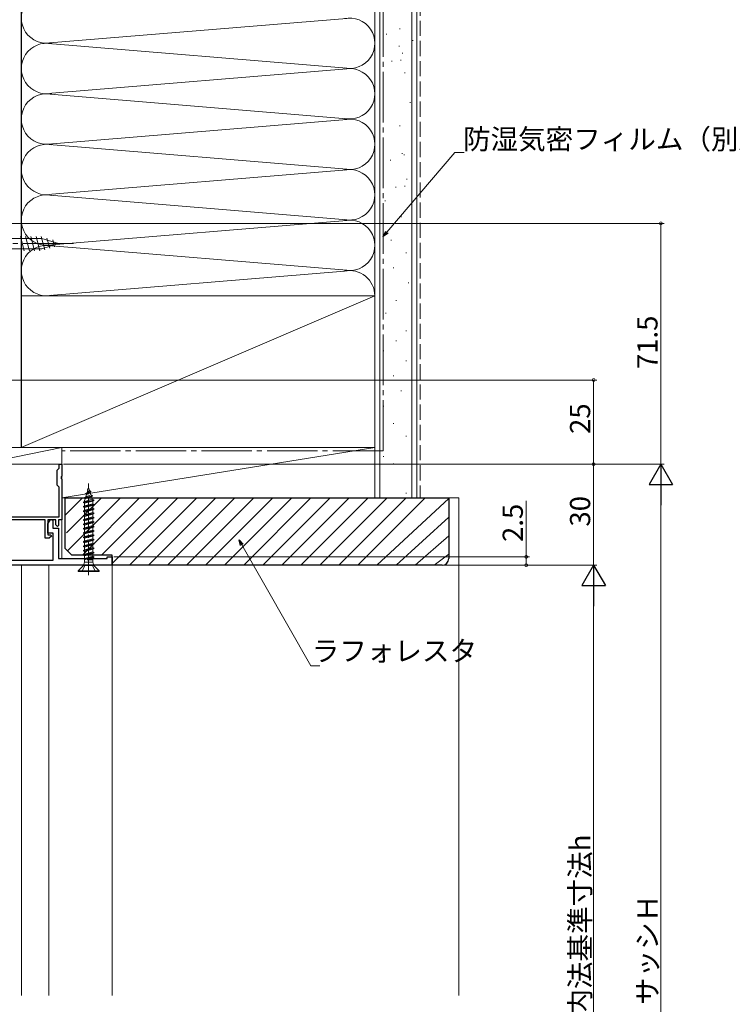
# Model space of a CAD drawing. Extents: x 0 to 990, y 0 to 1603.
# Drawn here: x 162 to 373, y 341 to 633 of the extents above; entities that cross this region are included whole.
import ezdxf

# ---------------------------------------------------------------- set-up
doc = ezdxf.new("R2010")
doc.units = 0
doc.linetypes.add('YCENTER_1', pattern=[13, 10, -1, 1, -1])
doc.linetypes.add('YHIDDEN_1', pattern=[4, 3, -1])
for name, color, linetype, lineweight in [('YKK_11', 7, 'CONTINUOUS', 30), ('YKK_12', 2, 'CONTINUOUS', 13), ('YKK_13', 4, 'CONTINUOUS', 13), ('YKK_D', 6, 'CONTINUOUS', 13), ('YSS_K', 3, 'CONTINUOUS', 13)]:
    doc.layers.add(name, color=color, linetype=linetype, lineweight=lineweight)
doc.styles.get("Standard").update_dxf_attribs({"font": 'txt', "bigfont": 'BIGFONT'})

msp = doc.modelspace()

# ---------------------------------------------------------------- linework, layer by layer
at = {"layer": 'YKK_11', "color": 0, "linetype": 'ByBlock', "lineweight": -2}
for p, q in [((173.2, 499.75), (173.2, 500.95)), ((173.2, 500.95), (174, 500.95)), ((174, 500.95), (174, 497.41)), ((172.6, 499.15), (172.9, 499.45)), ((172.6, 494.75), (172.6, 499.15)), ((172.9, 499.45), (173.2, 499.75)), ((174, 497.41), (173.88, 497.23)), ((173.88, 497.23), (173.88, 496.68)), ((172.9, 494.45), (172.6, 494.75)), ((173.2, 494.15), (172.9, 494.45)), ((173.2, 485.35), (173.2, 494.15)), ((173.88, 496.68), (174, 496.5)), ((174, 496.5), (174, 484.45)), ((157.89, 485.35), (173.2, 485.35)), ((169.1, 484.45), (141, 484.45)), ((169.1, 478.95), (169.1, 484.45)), ((172.2, 484.45), (169.9, 484.45)), ((169.9, 484.45), (169.9, 479.95)), ((172.2, 482.95), (172.2, 484.45)), ((172.7, 482.45), (172.2, 482.95)), ((173, 482.75), (172.7, 482.45)), ((174, 484.45), (173, 484.45)), ((173, 484.45), (173, 482.75)), ((169.9, 479.95), (170.78, 479.95)), ((170.93, 479.56), (170.3, 478.95)), ((170.78, 479.95), (170.93, 479.56)), ((170.3, 478.95), (169.1, 478.95))]:
    msp.add_line(p, q, dxfattribs=at)
at = {"layer": 'YKK_11', "color": 0, "linetype": 'ByBlock', "lineweight": -2, "ltscale": 0.5}
for p, q in [((169.9, 483.25), (170.66, 484.54)), ((169.9, 480.45), (169.9, 483.25)), ((170.66, 484.54), (171.4, 484.34)), ((171.4, 484.34), (171.4, 481.95)), ((171.5, 480.45), (169.9, 480.45)), ((171.4, 481.95), (173, 481.95)), ((171.5, 472.45), (171.5, 480.45)), ((173, 481.95), (173, 472.95)), ((143.7, 472.45), (171.5, 472.45)), ((189, 470.95), (158.7, 470.95)), ((173, 472.95), (187.5, 472.95)), ((187.5, 472.95), (187.5, 473.45)), ((187.5, 473.45), (189, 473.45)), ((189, 473.45), (189, 470.95))]:
    msp.add_line(p, q, dxfattribs=at)
at = {"layer": 'YKK_12'}
for p, q in [((147, 500.95), (174, 500.95)), ((174, 500.95), (174, 472.95)), ((174, 483.55), (174, 472.95)), ((159, 470.95), (189, 470.95)), ((162, 470.95), (162, 343.21)), ((170.19, 470.95), (170.19, 343.21)), ((189, 470.95), (189, 343.21))]:
    msp.add_line(p, q, dxfattribs=at)
at = {"layer": 'YKK_13', "linetype": 'ByBlock', "ltscale": 1.5}
for p, q in [((168.09, 568), (149.55, 568)), ((162.85, 564.35), (161.72, 568.55)), ((164.4, 564.35), (163.28, 568.55)), ((165.95, 564.35), (164.83, 568.55)), ((167.51, 564.35), (166.38, 568.55)), ((168.99, 564.61), (167.93, 568.55)), ((173, 566.45), (168.09, 568)), ((170.42, 565.06), (169.61, 568.1)), ((171.85, 565.51), (171.31, 567.56)), ((149.55, 564.9), (168.09, 564.9)), ((173, 566.45), (168.09, 564.9))]:
    msp.add_line(p, q, dxfattribs=at)
at = {"layer": 'YKK_13', "linetype": 'YCENTER_1', "ltscale": 1.5}
msp.add_line((143, 566.45), (178, 566.45), dxfattribs=at)
at = {"layer": 'YKK_13', "linetype": 'YCENTER_1'}
msp.add_line((182, 468.05), (182, 495.21), dxfattribs=at)
at = {"layer": 'YKK_13', "linetype": 'Continuous'}
for p, q in [((183.15, 491.6), (180.6, 490.95)), ((180.6, 490.85), (183.15, 491.5)), ((180.6, 490.95), (181.14, 491.27)), ((180.95, 490.65), (182.83, 491.32)), ((181.1, 492.25), (182.65, 492.9)), ((182.65, 492.8), (181.1, 492.15)), ((181.1, 492.25), (181.52, 492.5)), ((181.1, 492.15), (181.1, 492.25)), ((181.1, 492.15), (181.37, 492)), ((181.37, 492), (181.14, 491.27)), ((181.14, 491.27), (182.66, 491.89)), ((181.37, 492), (182.42, 492.67)), ((181.79, 493.4), (181.52, 492.5)), ((181.52, 492.5), (182.28, 493.11)), ((181.7, 493.55), (181.87, 493.66)), ((181.7, 493.55), (181.86, 493.6)), ((181.7, 493.45), (181.7, 493.55)), ((181.7, 493.45), (181.82, 493.49)), ((181.7, 493.45), (181.79, 493.4)), ((182, 494.05), (181.79, 493.4)), ((182, 494.05), (182.28, 493.11)), ((182.65, 492.9), (182.28, 493.11)), ((182.65, 492.8), (182.42, 492.67)), ((182.42, 492.67), (182.66, 491.89)), ((182.65, 492.8), (182.65, 492.9)), ((183.15, 491.6), (182.66, 491.89)), ((183.15, 491.5), (182.83, 491.32)), ((182.83, 491.32), (183.06, 490.59)), ((183.15, 491.5), (183.15, 491.6)), ((180.45, 489.65), (183.55, 490.3)), ((180.45, 489.55), (183.55, 490.2)), ((180.45, 489.65), (180.8, 489.86)), ((180.45, 489.55), (180.45, 489.65)), ((180.45, 489.55), (180.8, 489.35)), ((180.45, 488.35), (183.55, 489)), ((180.45, 488.25), (183.55, 488.9)), ((180.45, 488.35), (180.8, 488.56)), ((180.45, 488.25), (180.45, 488.35)), ((180.6, 490.85), (180.6, 490.95)), ((180.6, 490.85), (180.95, 490.65)), ((180.95, 490.65), (180.8, 490.13)), ((180.8, 489.86), (183.06, 490.59)), ((180.8, 489.86), (180.8, 490.13)), ((180.8, 489.35), (183.2, 490)), ((180.8, 488.56), (180.8, 489.35)), ((180.8, 488.56), (183.2, 489.21)), ((180.8, 488.05), (183.2, 488.7)), ((183.55, 490.3), (183.06, 490.59)), ((183.55, 490.2), (183.2, 490)), ((183.2, 489.21), (183.2, 490)), ((183.55, 489), (183.2, 489.21)), ((183.55, 488.9), (183.2, 488.7)), ((183.2, 487.91), (183.2, 488.7)), ((183.55, 490.2), (183.55, 490.3)), ((183.55, 488.9), (183.55, 489)), ((180.45, 488.25), (180.8, 488.05)), ((180.45, 487.05), (183.55, 487.7)), ((180.45, 486.95), (183.55, 487.6)), ((180.45, 487.05), (180.8, 487.26)), ((180.45, 486.95), (180.45, 487.05)), ((180.45, 486.95), (180.8, 486.75)), ((180.45, 485.75), (183.55, 486.4)), ((180.45, 485.65), (183.55, 486.3)), ((180.45, 485.75), (180.8, 485.96)), ((180.45, 485.65), (180.45, 485.75)), ((180.45, 485.65), (180.8, 485.45)), ((180.8, 487.26), (180.8, 488.05)), ((180.8, 487.26), (183.2, 487.91)), ((180.8, 486.75), (183.2, 487.4)), ((180.8, 485.96), (180.8, 486.75)), ((180.8, 485.96), (183.2, 486.61)), ((180.8, 485.45), (183.2, 486.1)), ((180.8, 484.66), (180.8, 485.45)), ((183.55, 487.7), (183.2, 487.91)), ((183.55, 487.6), (183.2, 487.4)), ((183.2, 486.61), (183.2, 487.4)), ((183.55, 486.4), (183.2, 486.61)), ((183.55, 486.3), (183.2, 486.1)), ((183.2, 485.31), (183.2, 486.1)), ((183.55, 487.6), (183.55, 487.7)), ((183.55, 486.3), (183.55, 486.4)), ((180.45, 484.45), (183.55, 485.1)), ((180.45, 484.35), (183.55, 485)), ((180.45, 484.45), (180.8, 484.66)), ((180.45, 484.35), (180.45, 484.45)), ((180.45, 484.35), (180.8, 484.15)), ((180.45, 483.15), (183.55, 483.8)), ((180.45, 483.05), (183.55, 483.7)), ((180.45, 483.15), (180.8, 483.36)), ((180.45, 483.05), (180.45, 483.15)), ((180.45, 483.05), (180.8, 482.85)), ((180.45, 481.85), (183.55, 482.5)), ((180.8, 484.66), (183.2, 485.31)), ((180.8, 484.15), (183.2, 484.8)), ((180.8, 483.36), (180.8, 484.15)), ((180.8, 483.36), (183.2, 484.01)), ((180.8, 482.85), (183.2, 483.5)), ((180.8, 482.06), (180.8, 482.85)), ((180.8, 482.06), (183.2, 482.71)), ((183.55, 485.1), (183.2, 485.31)), ((183.55, 485), (183.2, 484.8)), ((183.2, 484.01), (183.2, 484.8)), ((183.55, 483.8), (183.2, 484.01)), ((183.55, 483.7), (183.2, 483.5)), ((183.2, 482.71), (183.2, 483.5)), ((183.55, 482.5), (183.2, 482.71)), ((183.55, 485), (183.55, 485.1)), ((183.55, 483.7), (183.55, 483.8)), ((183.55, 482.4), (183.55, 482.5)), ((180.45, 481.75), (183.55, 482.4)), ((180.45, 481.85), (180.8, 482.06)), ((180.45, 481.75), (180.45, 481.85)), ((180.45, 481.75), (180.8, 481.55)), ((180.45, 480.55), (183.55, 481.2)), ((180.45, 480.45), (183.55, 481.1)), ((180.45, 480.55), (180.8, 480.76)), ((180.45, 480.45), (180.45, 480.55)), ((180.45, 480.45), (180.8, 480.25)), ((180.45, 479.25), (183.55, 479.9)), ((180.45, 479.15), (183.55, 479.8)), ((180.8, 481.55), (183.2, 482.2)), ((180.8, 480.76), (180.8, 481.55)), ((180.8, 480.76), (183.2, 481.41)), ((180.8, 480.25), (183.2, 480.9)), ((180.8, 479.46), (180.8, 480.25)), ((180.8, 479.46), (183.2, 480.11)), ((180.8, 478.95), (183.2, 479.6)), ((183.55, 482.4), (183.2, 482.2)), ((183.2, 481.41), (183.2, 482.2)), ((183.55, 481.2), (183.2, 481.41)), ((183.55, 481.1), (183.2, 480.9)), ((183.2, 480.11), (183.2, 480.9)), ((183.55, 479.9), (183.2, 480.11)), ((183.55, 479.8), (183.2, 479.6)), ((183.2, 478.81), (183.2, 479.6)), ((183.55, 481.1), (183.55, 481.2)), ((183.55, 479.8), (183.55, 479.9)), ((180.45, 479.25), (180.8, 479.46)), ((180.45, 479.15), (180.45, 479.25)), ((180.45, 479.15), (180.8, 478.95)), ((180.45, 477.95), (183.55, 478.6)), ((180.45, 477.85), (183.55, 478.5)), ((180.45, 477.95), (180.8, 478.16)), ((180.45, 477.85), (180.45, 477.95)), ((180.45, 477.85), (180.8, 477.65)), ((180.45, 476.65), (183.55, 477.3)), ((180.45, 476.55), (183.55, 477.2)), ((180.45, 476.65), (180.8, 476.86)), ((180.45, 476.55), (180.45, 476.65)), ((180.8, 478.16), (180.8, 478.95)), ((180.8, 478.16), (183.2, 478.81)), ((180.8, 477.65), (183.2, 478.3)), ((180.8, 476.86), (180.8, 477.65)), ((180.8, 476.86), (183.2, 477.51)), ((180.8, 476.35), (183.2, 477)), ((183.55, 478.6), (183.2, 478.81)), ((183.55, 478.5), (183.2, 478.3)), ((183.2, 477.51), (183.2, 478.3)), ((183.55, 477.3), (183.2, 477.51)), ((183.55, 477.2), (183.2, 477)), ((183.2, 476.21), (183.2, 477)), ((183.55, 478.5), (183.55, 478.6)), ((183.55, 477.2), (183.55, 477.3)), ((180.45, 476.55), (180.8, 476.35)), ((180.45, 475.35), (183.55, 476)), ((180.45, 475.25), (183.55, 475.9)), ((180.45, 475.35), (180.8, 475.56)), ((180.45, 475.25), (180.45, 475.35)), ((180.45, 475.25), (180.8, 475.05)), ((180.45, 474.05), (183.55, 474.7)), ((180.45, 473.95), (183.55, 474.6)), ((180.45, 474.05), (180.8, 474.26)), ((180.45, 473.95), (180.45, 474.05)), ((180.45, 473.95), (180.8, 473.75)), ((180.8, 475.56), (180.8, 476.35)), ((180.8, 475.56), (183.2, 476.21)), ((180.8, 475.05), (183.2, 475.7)), ((180.8, 474.26), (180.8, 475.05)), ((180.8, 474.26), (183.2, 474.91)), ((180.8, 473.75), (183.2, 474.4)), ((180.8, 472.96), (180.8, 473.75)), ((183.55, 476), (183.2, 476.21)), ((183.55, 475.9), (183.2, 475.7)), ((183.2, 474.91), (183.2, 475.7)), ((183.55, 474.7), (183.2, 474.91)), ((183.55, 474.6), (183.2, 474.4)), ((183.2, 473.59), (183.2, 474.4)), ((183.55, 475.9), (183.55, 476)), ((183.55, 474.6), (183.55, 474.7)), ((180.45, 470.85), (178.9, 469.3)), ((180.45, 470.85), (180.72, 471.88)), ((180.45, 470.85), (183.55, 470.85)), ((180.63, 472.86), (183.55, 473.4)), ((180.63, 472.86), (180.8, 472.96)), ((180.63, 472.86), (180.72, 472.49)), ((180.7, 472.57), (183.55, 473.3)), ((180.72, 471.88), (180.72, 472.5)), ((180.72, 471.88), (183.27, 471.88)), ((180.8, 472.96), (183.2, 473.61)), ((181.59, 472.55), (183.55, 473.3)), ((183.2, 473.1), (181.59, 472.55)), ((183.27, 472.55), (181.59, 472.55)), ((183.55, 473.4), (183.2, 473.61)), ((183.55, 473.3), (183.2, 473.1)), ((183.2, 472.59), (183.2, 473.1)), ((183.2, 472.59), (183.27, 472.55)), ((183.27, 471.88), (183.27, 472.55)), ((183.55, 470.85), (183.27, 471.88)), ((183.55, 473.3), (183.55, 473.4)), ((183.55, 470.85), (185.1, 469.3)), ((178.9, 469.3), (178.9, 469.05)), ((178.9, 469.3), (185.1, 469.3)), ((178.9, 469.05), (185.1, 469.05)), ((185.1, 469.05), (185.1, 469.3))]:
    msp.add_line(p, q, dxfattribs=at)
at = {"layer": 'YKK_13', "linetype": 'YHIDDEN_1'}
for p, q in [((180, 469.05), (180.85, 470.77)), ((180.85, 470.77), (182, 471.05)), ((183.14, 470.77), (182, 471.05)), ((184, 469.05), (183.14, 470.77))]:
    msp.add_line(p, q, dxfattribs=at)
at = {"layer": 'YKK_D', "ltscale": 1.5}
for p, q in [((270.6, 569.89), (290.82, 593.48)), ((290.82, 593.48), (293.52, 593.48)), ((150.65, 572.45), (352.99, 572.45)), ((351.99, 500.95), (351.99, 572.45)), ((147.65, 525.95), (332.99, 525.95)), ((331.99, 525.95), (331.99, 500.95)), ((174.51, 500.95), (352.99, 500.95)), ((174.51, 500.95), (352.99, 500.95)), ((174.72, 500.95), (332.99, 500.95)), ((174.72, 500.95), (332.99, 500.95)), ((331.99, 470.95), (331.99, 500.95)), ((351.99, 207.95), (351.99, 493.95)), ((311.99, 473.45), (311.99, 490.05)), ((227.53, 477), (248.01, 441.05)), ((189.24, 470.95), (312.99, 470.95)), ((189.5, 470.95), (332.99, 470.95)), ((189.5, 470.95), (332.99, 470.95)), ((189.52, 473.45), (312.99, 473.45)), ((311.99, 470.95), (311.99, 473.45)), ((331.99, 247.95), (331.99, 463.95)), ((248.01, 441.05), (250.71, 441.05))]:
    msp.add_line(p, q, dxfattribs=at)
at = {"layer": 'YKK_D', "linetype": 'ByBlock', "lineweight": -2}
for p, q in [((269.5, 568.6), (270.26, 570.19)), ((269.5, 568.6), (270.6, 569.89)), ((270.95, 569.6), (269.5, 568.6)), ((227.14, 476.78), (226.69, 478.48)), ((226.69, 478.48), (227.93, 477.23)), ((226.69, 478.48), (227.53, 477))]:
    msp.add_line(p, q, dxfattribs=at)
at = {"layer": 'YKK_D', "lineweight": -2}
for p, q in [((351.99, 500.95), (348.49, 494.89)), ((351.99, 500.95), (355.49, 494.89)), ((351.99, 500.95), (351.99, 488.83)), ((348.49, 494.89), (355.49, 494.89)), ((331.99, 470.95), (328.49, 464.89)), ((331.99, 470.95), (335.49, 464.89)), ((331.99, 470.95), (331.99, 458.83)), ((328.49, 464.89), (335.49, 464.89))]:
    msp.add_line(p, q, dxfattribs=at)
at = {"layer": 'YKK_D', "linetype": 'ByBlock', "const_width": 0.85}
for points in [[(351.99, 572.35, 1), (351.99, 572.56, 1)], [(331.99, 525.85, 1), (331.99, 526.06, 1)], [(331.99, 500.85, 1), (331.99, 501.06, 1)], [(311.99, 473.34, 1), (311.99, 473.56, 1)], [(311.99, 471.06, 1), (311.99, 470.84, 1)]]:
    msp.add_lwpolyline(points, format="xyb", close=True, dxfattribs=at)
at = {"layer": 'YSS_K', "linetype": 'Continuous', "ltscale": 1.5}
for p, q in [((161.99, 550.95), (161.99, 650.64)), ((162, 505.95), (162, 650.64)), ((266.99, 550.95), (266.99, 650.64)), ((268.5, 490.95), (268.5, 650.64)), ((278, 490.95), (278, 650.64)), ((169.19, 625.96), (259.88, 633.45)), ((270.35, 628.64), (270.55, 628.64)), ((274.35, 630.24), (274.55, 630.24)), ((168.91, 625.97), (259.88, 618.45)), ((278.19, 626.73), (278.39, 626.73)), ((274.19, 625.13), (274.39, 625.13)), ((275.15, 623.04), (275.35, 623.04)), ((271.95, 620.64), (272.15, 620.64)), ((274.59, 620.94), (274.79, 620.94)), ((171.03, 611.11), (259.88, 618.45)), ((275.79, 617.13), (275.99, 617.13)), ((259.88, 603.45), (168.18, 611.03)), ((277.39, 608.32), (277.59, 608.32)), ((170.03, 596.03), (259.88, 603.45)), ((274.33, 601.39), (274.53, 601.39)), ((259.88, 588.45), (169.1, 595.96)), ((271.58, 591.19), (271.78, 591.19)), ((275.08, 593.19), (275.28, 593.19)), ((275.58, 592.79), (275.78, 592.79)), ((171.06, 581.12), (259.88, 588.45)), ((276.38, 585.59), (276.58, 585.59)), ((273.18, 583.19), (273.38, 583.19)), ((275.82, 583.49), (276.02, 583.49)), ((170.44, 580.84), (259.88, 573.45)), ((269.98, 579.19), (270.18, 579.19)), ((259.88, 573.45), (171.03, 566.11)), ((274.78, 574.39), (274.98, 574.39)), ((271.72, 567.46), (271.92, 567.46)), ((171.03, 565.8), (259.88, 558.45)), ((276.19, 563.73), (276.39, 563.73)), ((272.46, 559.25), (272.66, 559.25)), ((169.19, 550.96), (257.96, 558.3)), ((276.94, 554.77), (277.14, 554.77)), ((161.99, 505.95), (266.99, 550.95)), ((273.21, 549.55), (273.41, 549.55)), ((270.23, 545.82), (270.43, 545.82)), ((276.19, 540.6), (276.39, 540.6)), ((273.21, 537.62), (273.41, 537.62)), ((269.48, 534.63), (269.68, 534.63)), ((276.19, 531.65), (276.39, 531.65)), ((272.46, 527.17), (272.66, 527.17)), ((274.7, 522.7), (274.9, 522.7)), ((269.48, 518.22), (269.68, 518.22)), ((272.46, 513), (272.66, 513)), ((276.19, 509.27), (276.39, 509.27)), ((149.99, 505.95), (173.99, 505.95)), ((149.99, 500.95), (173.99, 505.95)), ((162, 505.95), (150, 505.95)), ((173.99, 500.95), (173.99, 505.95)), ((173.99, 490.95), (173.99, 505.95)), ((267, 505.95), (173.99, 505.95)), ((174, 490.96), (267, 505.95)), ((267, 505.95), (267, 490.95)), ((269.48, 503.29), (269.68, 503.29)), ((149.99, 500.95), (173.99, 500.95)), ((272.46, 501.06), (272.66, 501.06)), ((276.19, 492.33), (276.39, 492.33)), ((267, 490.95), (173.99, 490.95)), ((174.99, 485.78), (180.17, 490.95)), ((175.41, 480.54), (185.83, 490.95)), ((175.74, 475.21), (191.49, 490.95)), ((180.14, 473.95), (197.14, 490.95)), ((185.8, 473.95), (202.8, 490.95)), ((188.99, 471.49), (208.46, 490.95)), ((194.11, 470.95), (214.11, 490.95)), ((199.77, 470.95), (219.77, 490.95)), ((205.43, 470.95), (225.43, 490.95)), ((211.08, 470.95), (231.08, 490.95)), ((216.74, 470.95), (236.74, 490.95)), ((222.4, 470.95), (242.4, 490.95)), ((228.05, 470.95), (248.05, 490.95)), ((233.71, 470.95), (253.71, 490.95)), ((239.37, 470.95), (259.37, 490.95)), ((245.02, 470.95), (265.02, 490.95)), ((250.68, 470.95), (270.68, 490.95)), ((256.34, 470.95), (276.34, 490.95)), ((261.99, 470.95), (281.99, 490.95)), ((267.65, 470.95), (288.99, 490.81)), ((288.99, 490.95), (291.99, 490.96)), ((291.99, 343.21), (291.99, 490.95)), ((273.31, 470.95), (288.99, 485.27)), ((278.97, 470.95), (288.99, 479.68)), ((284.62, 470.95), (288.99, 474.21))]:
    msp.add_line(p, q, dxfattribs=at)
at = {"layer": 'YSS_K', "color": 0, "linetype": 'Continuous', "ltscale": 1.5}
for p, q in [((267, 650.64), (267, 490.95)), ((279.5, 650.64), (279.5, 490.95)), ((266.99, 550.95), (161.99, 550.95)), ((161.99, 550.95), (161.99, 505.95)), ((266.99, 505.95), (266.99, 550.95)), ((161.99, 505.95), (266.99, 505.95)), ((279.5, 490.95), (267, 490.95))]:
    msp.add_line(p, q, dxfattribs=at)
at = {"layer": 'YSS_K', "color": 0, "linetype": 'YCENTER_1', "ltscale": 1.5}
for q in [(269.49, 650.64), (173.99, 504.95)]:
    msp.add_line((269.49, 504.95), q, dxfattribs=at)
at = {"layer": 'YSS_K', "linetype": 'YHIDDEN_1', "ltscale": 1.5}
msp.add_line((280.5, 650.64), (280.5, 490.95), dxfattribs=at)
at = {"layer": 'YSS_K', "color": 0, "linetype": 'ByBlock', "lineweight": -2, "ltscale": 0.5}
for p, q in [((174.99, 490.95), (288.99, 490.95)), ((174.99, 475.95), (174.99, 490.95)), ((288.99, 490.95), (288.99, 472.95)), ((176.99, 473.95), (174.99, 475.95)), ((188.99, 473.95), (176.99, 473.95)), ((188.99, 470.95), (188.99, 473.95)), ((286.99, 470.95), (188.99, 470.95))]:
    msp.add_line(p, q, dxfattribs=at)
at = {"layer": 'YSS_K', "linetype": 'Continuous', "ltscale": 1.5}
for centre, start, end in [((169.49, 633.45), 78.2167, 281.7838), ((259.49, 625.95), 258.2165, 101.7835), ((169.49, 618.45), 78.2167, 281.7836), ((259.49, 610.95), 258.2165, 101.7836), ((169.49, 603.45), 78.2164, 281.7838), ((259.49, 595.95), 258.2165, 101.7835), ((169.49, 588.45), 78.2167, 281.7838), ((259.49, 580.95), 258.2165, 101.7835), ((169.49, 573.45), 78.2167, 281.7838), ((259.49, 565.95), 258.2165, 101.7835), ((169.49, 558.45), 78.2167, 281.7838), ((259.49, 550.95), 0, 101.7835)]:
    msp.add_arc(centre, 7.5, start, end, dxfattribs=at)
at = {"layer": 'YSS_K', "color": 0, "linetype": 'ByBlock', "lineweight": -2, "ltscale": 0.5}
msp.add_arc((286.99, 472.95), 2, 270, 360, dxfattribs=at)

# ---------------------------------------------------------------- texts
at = {"layer": 'YKK_D'}
for s, p in [('防湿気密フィルム（別途）', (293.2, 594.48)), ('ラフォレスタ', (248.27, 442.5))]:
    msp.add_text(s, height=6, dxfattribs=at).set_placement(p)
for s, p in [('71.5', (350.99, 529.18)), ('25', (330.99, 509.93)), ('2.5', (310.99, 477.85)), ('30', (330.99, 482.43)), ('内法基準寸法h', (330.99, 336.91)), ('サッシＨ', (350.99, 340.39))]:
    msp.add_text(s, height=6, rotation=90, dxfattribs=at).set_placement(p)

doc.saveas('drawing.dxf')
